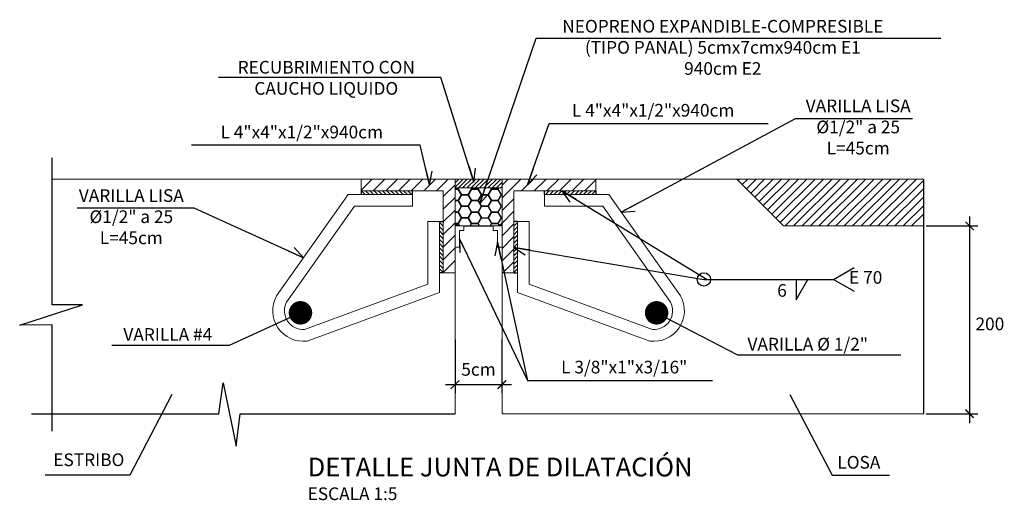
# Model space of a CAD drawing. Units: millimetres. Extents: x 25 to 189, y -7 to 77.
# Drawn here: x 138 to 139, y 61 to 61 of the extents above; entities that cross this region are included whole.
import ezdxf

# ---------------------------------------------------------------- set-up
doc = ezdxf.new("R2010")
doc.units = ezdxf.units.MM
doc.header["$LTSCALE"] = 20
doc.header["$MEASUREMENT"] = 0
doc.layers.get('0').update_dxf_attribs({"linetype": 'CONTINUOUS'})
doc.layers.get('DEFPOINTS').update_dxf_attribs({"linetype": 'CONTINUOUS'})
for name, color, linetype in [('21', 5, 'CONTINUOUS'), ('21 (Cotas)', 3, 'CONTINUOUS'), ('21C', 3, 'CONTINUOUS'), ('22T', 7, 'CONTINUOUS'), ('23', 7, 'CONTINUOUS'), ('24', 4, 'CONTINUOUS'), ('28', 8, 'CONTINUOUS'), ('2C', 3, 'CONTINUOUS'), ('Cascos', 3, 'CONTINUOUS')]:
    doc.layers.add(name, color=color, linetype=linetype)
doc.layers.add('baranda', color=3, linetype='CONTINUOUS', lineweight=5)
doc.layers.add('CORTE', color=3, linetype='CONTINUOUS', lineweight=18)
doc.styles.add('TEGEPSA 100', font='romans.shx')
doc.dimstyles.new('ESTANDAR  100', dxfattribs={"dimscale": 0.5, "dimtxt": 0.27, "dimasz": 0.18, "dimexe": 0.18, "dimexo": 0.0625, "dimgap": 0.1, "dimtad": 1, "dimdec": 0, "dimlfac": 1000, "dimzin": 0, "dimdsep": 46, "dimtxsty": 'TEGEPSA 100', "dimblk": 'ARCHTICK', "dimcen": 0.09, "dimdle": 0.2, "dimclrd": 7, "dimclre": 7, "dimclrt": 7, "dimazin": 0, "dimtfac": 1, "dimtdec": 0, "dimtmove": 2, "dimatfit": 3, "dimfxl": 0, "dimtolj": 1, "dimtzin": 0, "dimarcsym": 0})
doc.dimstyles.new('ESTANDAR  100 90', dxfattribs={"dimscale": 0.5, "dimtxt": 0.27, "dimasz": 0.18, "dimexe": 0.18, "dimexo": 0.0625, "dimgap": 0.1, "dimtad": 2, "dimtih": 1, "dimtoh": 1, "dimdec": 0, "dimlfac": 1000, "dimzin": 0, "dimdsep": 46, "dimtxsty": 'TEGEPSA 100', "dimblk": 'ARCHTICK', "dimcen": 0, "dimdle": 0.2, "dimclrd": 7, "dimclre": 7, "dimclrt": 7, "dimazin": 0, "dimtfac": 1, "dimtdec": 0, "dimtofl": 0, "dimtmove": 2, "dimatfit": 3, "dimfxl": 0, "dimtolj": 1, "dimtzin": 0, "dimarcsym": 0})

# ---------------------------------------------------------------- blocks, each defined once
blk = doc.blocks.new('_ArchTick')
at = {"color": 0, "const_width": 0.15}
blk.add_lwpolyline([(-0.5, -0.5), (0.5, 0.5)], dxfattribs=at)
blk = doc.blocks.new('F')
at = {"layer": '21C'}
for p, q in [((-2, 0), (0, 0)), ((0, 0), (-1.5, 0.66))]:
    blk.add_line(p, q, dxfattribs=at)
blk = doc.blocks.new('*D4')
at = {"layer": '2C', "color": 7, "linetype": 'Continuous', "lineweight": -2}
for p, q in [((138.6042, 60.9558), (138.6042, 60.8989)), ((138.6542, 60.9558), (138.6542, 60.8989)), ((138.5942, 60.9079), (138.6642, 60.9079))]:
    blk.add_line(p, q, dxfattribs=at)
at = {"layer": 'DEFPOINTS', "color": 0, "linetype": 'Continuous'}
for p in [(138.6042, 60.9589), (138.6542, 60.9589), (138.6542, 60.9079)]:
    blk.add_point(p, dxfattribs=at)
at = {"layer": '2C', "color": 7, "linetype": 'Continuous', "lineweight": -2, "xscale": 0.009, "yscale": 0.009, "zscale": 0.009, "rotation": 180}
blk.add_blockref('_ArchTick', (138.6042, 60.9079), dxfattribs=at)
at = {"layer": '2C', "color": 7, "linetype": 'Continuous', "lineweight": -2, "xscale": 0.009, "yscale": 0.009, "zscale": 0.009}
blk.add_blockref('_ArchTick', (138.6542, 60.9079), dxfattribs=at)
at = {"layer": '2C', "color": 7, "linetype": 'Continuous', "insert": (138.6292, 60.9241), "char_height": 0.0135, "attachment_point": 5, "style": 'TEGEPSA 100'}
blk.add_mtext('\\A1;5cm', dxfattribs=at)
blk = doc.blocks.new('FGGG')
at = {"style": 'TEGEPSA 100'}
for p in [(0, 1.296), (0, 0.878), (0, 0.414), (0, 0)]:
    blk.add_attdef('DFGDFGD', p, '', height=0.27, dxfattribs=at)
blk = doc.blocks.new('*D5')
at = {"layer": '2C', "color": 7, "linetype": 'Continuous', "lineweight": -2}
for p, q in [((139.1522, 61.0869), (139.1522, 60.8669)), ((139.1062, 61.0769), (139.1612, 61.0769)), ((139.1062, 60.8769), (139.1612, 60.8769))]:
    blk.add_line(p, q, dxfattribs=at)
at = {"layer": 'DEFPOINTS', "color": 0, "linetype": 'Continuous'}
for p in [(139.1031, 61.0769), (139.1031, 60.8769), (139.1522, 60.8769)]:
    blk.add_point(p, dxfattribs=at)
at = {"layer": '2C', "color": 7, "linetype": 'Continuous', "lineweight": -2, "xscale": 0.009, "yscale": 0.009, "zscale": 0.009}
for p, rotation in [((139.1522, 61.0769), 90), ((139.1522, 60.8769), 270)]:
    blk.add_blockref('_ArchTick', p, dxfattribs=dict(at, rotation=rotation))
at = {"layer": '2C', "color": 7, "linetype": 'Continuous', "insert": (139.1739, 60.9725), "char_height": 0.0135, "attachment_point": 5, "style": 'TEGEPSA 100'}
blk.add_mtext('\\A1;200', dxfattribs=at)

msp = doc.modelspace()

# ---------------------------------------------------------------- hatches: boundary and pattern name
at = {"layer": '28'}
h = msp.add_hatch(dxfattribs=at)
h.set_pattern_fill('LINE', color=256, scale=0.003, angle=45, style=0)
h.set_pattern_definition([(45, (-75.619312, -117.338905), (-0.0067351921, 0.0067351921), [])])
h.paths.add_polyline_path([(138.59175, 61.11435), (138.59175, 61.02685), (138.60425, 61.02685), (138.60425, 61.12685), (138.50425, 61.12685), (138.50425, 61.11435)])
h = msp.add_hatch(dxfattribs=at)
h.set_pattern_fill('LINE', color=256, scale=0.001, angle=45, style=0)
h.set_pattern_definition([(45, (131.4248647, 50.3693336), (-0.002245064, 0.002245064), [])])
h.paths.add_polyline_path([(138.65425, 61.12685), (138.60425, 61.12685), (138.60425, 61.11748), (138.65425, 61.11748)])
h = msp.add_hatch(dxfattribs=at)
h.set_pattern_fill('LINE', color=256, scale=0.003, angle=45, style=0)
h.set_pattern_definition([(45, (-75.609312, -117.338905), (-0.0067351921, 0.0067351921), [])])
h.paths.add_polyline_path([(138.65425, 61.12685), (138.75425, 61.12685), (138.75425, 61.11435), (138.66675, 61.11435), (138.66675, 61.02685), (138.65425, 61.02685)])
h = msp.add_hatch(dxfattribs=at)
h.set_pattern_fill('ANSI31', color=256, scale=0.002, style=0)
h.set_pattern_definition([(45, (131.451768, 50.393772), (-0.004490128, 0.004490128), [])])
h.paths.add_polyline_path([(139.10311, 61.08057), (139.10311, 61.12685), (138.90425, 61.12685), (138.95425, 61.07685), (139.0994, 61.07685)])
for points in [[(138.60753, 61.07685), (138.60425, 61.07685), (138.60425, 61.08013)], [(138.65097, 61.07685), (138.65425, 61.07685), (138.65425, 61.08013)]]:
    msp.add_hatch(color=256, dxfattribs=at).paths.add_polyline_path(points)

# ---------------------------------------------------------------- linework, layer by layer
at = {"layer": '21'}
msp.add_line((139.10311, 61.12685), (139.10311, 60.87685), dxfattribs=at)
at = {"layer": '21', "color": 1}
for points in [[(138.1753, 60.85823), (138.1753, 60.9714), (138.14053, 60.97134), (138.20736, 60.99293), (138.1753, 60.99293), (138.1753, 61.14939)], [(138.15305, 60.87685), (138.35272, 60.87685), (138.35734, 60.90983), (138.37098, 60.84228), (138.37542, 60.87685), (138.60425, 60.87685)]]:
    msp.add_lwpolyline(points, dxfattribs=at)
at = {"layer": '21 (Cotas)'}
for q in [(139.02927, 61.03251), (139.02927, 61.00735)]:
    msp.add_line((139.00748, 61.01993), q, dxfattribs=at)
at = {"layer": '21C'}
msp.add_lwpolyline([(138.96743, 61.01993), (138.96743, 60.9982), (138.97997, 61.01993)], dxfattribs=at)
at = {"layer": '23', "lineweight": 20}
msp.add_lwpolyline([(138.60425, 61.12685), (138.65425, 61.12685), (138.65425, 61.11748), (138.60425, 61.11748)], close=True, dxfattribs=at)
at = {"layer": '24', "lineweight": 20}
for points in [[(138.59175, 61.11435), (138.50425, 61.11435), (138.50425, 61.12685), (138.60425, 61.12685), (138.60425, 61.02685), (138.59175, 61.02685)], [(138.66675, 61.11435), (138.75425, 61.11435), (138.75425, 61.12685), (138.65425, 61.12685), (138.65425, 61.02685), (138.66675, 61.02685)], [(138.6089, 61.0722), (138.61355, 61.0722), (138.61355, 61.07685), (138.60425, 61.07685), (138.60425, 61.05435), (138.6089, 61.05435)], [(138.6496, 61.0722), (138.64495, 61.0722), (138.64495, 61.07685), (138.65425, 61.07685), (138.65425, 61.05435), (138.6496, 61.05435)]]:
    msp.add_lwpolyline(points, close=True, dxfattribs=at)
for points in [[(138.57525, 61.08168), (138.57525, 61.01471), (138.44396, 60.96653, -0.5834118), (138.42475, 60.99583), (138.49701, 61.09785), (138.55908, 61.09785), (138.55908, 61.11035), (138.55908, 61.11035), (138.49054, 61.11035), (138.49054, 61.11035), (138.4141, 61.00242, 0.6145948), (138.44678, 60.95425), (138.58775, 61.00598), (138.58775, 61.00598), (138.58775, 61.08168)], [(138.68325, 61.08168), (138.68325, 61.01471), (138.81454, 60.96653, 0.5834118), (138.83375, 60.99583), (138.76149, 61.09785), (138.69942, 61.09785), (138.69942, 61.11035), (138.69942, 61.11035), (138.76796, 61.11035), (138.76796, 61.11035), (138.8444, 61.00242, -0.6145948), (138.81172, 60.95425), (138.67075, 61.00598), (138.67075, 61.00598), (138.67075, 61.08168)]]:
    msp.add_lwpolyline(points, format="xyb", close=True, dxfattribs=at)
at = {"layer": '28'}
for p, q in [((138.50425, 61.11435), (138.50425, 61.11035)), ((138.50853, 61.11035), (138.50453, 61.11435)), ((138.51302, 61.11035), (138.50902, 61.11435)), ((138.51751, 61.11035), (138.51351, 61.11435)), ((138.522, 61.11035), (138.518, 61.11435)), ((138.52649, 61.11035), (138.52249, 61.11435)), ((138.53098, 61.11035), (138.52698, 61.11435)), ((138.53547, 61.11035), (138.53147, 61.11435)), ((138.53996, 61.11035), (138.53596, 61.11435)), ((138.54446, 61.11035), (138.54046, 61.11435)), ((138.54895, 61.11035), (138.54495, 61.11435)), ((138.55344, 61.11035), (138.54944, 61.11435)), ((138.55793, 61.11035), (138.55393, 61.11435)), ((138.55908, 61.11369), (138.55842, 61.11435)), ((138.55908, 61.11035), (138.55908, 61.11435)), ((138.69942, 61.11369), (138.70008, 61.11435)), ((138.69942, 61.11035), (138.69942, 61.11435)), ((138.70057, 61.11035), (138.70457, 61.11435)), ((138.70506, 61.11035), (138.70906, 61.11435)), ((138.70955, 61.11035), (138.71355, 61.11435)), ((138.71404, 61.11035), (138.71804, 61.11435)), ((138.71853, 61.11035), (138.72253, 61.11435)), ((138.72302, 61.11035), (138.72702, 61.11435)), ((138.72752, 61.11035), (138.73152, 61.11435)), ((138.73201, 61.11035), (138.73601, 61.11435)), ((138.7365, 61.11035), (138.7405, 61.11435)), ((138.74099, 61.11035), (138.74499, 61.11435)), ((138.74548, 61.11035), (138.74948, 61.11435)), ((138.74997, 61.11035), (138.75397, 61.11435)), ((138.75425, 61.11435), (138.75425, 61.11035)), ((138.58775, 61.08168), (138.59175, 61.08168)), ((138.58775, 61.08053), (138.59175, 61.07653)), ((138.59109, 61.08168), (138.59175, 61.08102)), ((138.60753, 61.07685), (138.60425, 61.08013)), ((138.65097, 61.07685), (138.65425, 61.08013)), ((138.65097, 61.07685), (138.65425, 61.08013)), ((138.66741, 61.08168), (138.66675, 61.08102)), ((138.67075, 61.08168), (138.66675, 61.08168)), ((138.67075, 61.08053), (138.66675, 61.07653)), ((138.58775, 61.07604), (138.59175, 61.07204)), ((138.58775, 61.07155), (138.59175, 61.06755)), ((138.61362, 61.07685), (138.64487, 61.07685)), ((138.67075, 61.07604), (138.66675, 61.07204)), ((138.67075, 61.07155), (138.66675, 61.06755)), ((138.58775, 61.06706), (138.59175, 61.06306)), ((138.58775, 61.06257), (138.59175, 61.05857)), ((138.58775, 61.05808), (138.59175, 61.05408)), ((138.67075, 61.06706), (138.66675, 61.06306)), ((138.67075, 61.06257), (138.66675, 61.05857)), ((138.67075, 61.05808), (138.66675, 61.05408)), ((138.58775, 61.05359), (138.59175, 61.04959)), ((138.58775, 61.0491), (138.59175, 61.0451)), ((138.67075, 61.05359), (138.66675, 61.04959)), ((138.67075, 61.0491), (138.66675, 61.0451)), ((138.58775, 61.04461), (138.59175, 61.04061)), ((138.58775, 61.04012), (138.59175, 61.03612)), ((138.67075, 61.04461), (138.66675, 61.04061)), ((138.67075, 61.04012), (138.66675, 61.03612)), ((138.58775, 61.03563), (138.59175, 61.03163)), ((138.58775, 61.03114), (138.59175, 61.02714)), ((138.59175, 61.02685), (138.58775, 61.02685)), ((138.67075, 61.03563), (138.66675, 61.03163)), ((138.67075, 61.03114), (138.66675, 61.02714)), ((138.66675, 61.02685), (138.67075, 61.02685))]:
    msp.add_line(p, q, dxfattribs=at)
for points in [[(138.60425, 61.1162), (138.60759, 61.1162), (138.60832, 61.11748)], [(138.60425, 61.10393), (138.60759, 61.10393), (138.61113, 61.11007), (138.60759, 61.1162), (138.60425, 61.1162)], [(138.60832, 61.11748), (138.60759, 61.1162), (138.61113, 61.11007), (138.61822, 61.11007), (138.62176, 61.1162), (138.62102, 61.11748)], [(138.62102, 61.11748), (138.62176, 61.1162), (138.62885, 61.1162), (138.62959, 61.11748), (138.62959, 61.11748)], [(138.62959, 61.11748), (138.62885, 61.1162), (138.63239, 61.11007), (138.63948, 61.11007), (138.64302, 61.1162), (138.64228, 61.11748)], [(138.64228, 61.11748), (138.64302, 61.1162), (138.65011, 61.1162), (138.65085, 61.11748), (138.65085, 61.11748)], [(138.60425, 61.09165), (138.60759, 61.09165), (138.61113, 61.09779), (138.60759, 61.10393), (138.60425, 61.10393)], [(138.60641, 61.07938), (138.60759, 61.07938), (138.61113, 61.08552), (138.60759, 61.09165), (138.60425, 61.09165)], [(138.60904, 61.07685), (138.60759, 61.07938), (138.605, 61.07938)], [(138.6203, 61.07685), (138.62176, 61.07938), (138.61822, 61.08552), (138.61113, 61.08552), (138.60759, 61.07938), (138.60904, 61.07685)], [(138.6303, 61.07685), (138.62885, 61.07938), (138.62176, 61.07938), (138.6203, 61.07685)], [(138.65157, 61.07685), (138.65011, 61.07938), (138.64302, 61.07938), (138.64157, 61.07685)]]:
    msp.add_lwpolyline(points, dxfattribs=at)
for points in [[(138.62176, 61.10393), (138.61822, 61.11007), (138.61113, 61.11007), (138.60759, 61.10393), (138.61113, 61.09779), (138.61822, 61.09779)], [(138.63239, 61.11007), (138.62885, 61.1162), (138.62176, 61.1162), (138.61822, 61.11007), (138.62176, 61.10393), (138.62885, 61.10393)], [(138.64302, 61.10393), (138.63948, 61.11007), (138.63239, 61.11007), (138.62885, 61.10393), (138.63239, 61.09779), (138.63948, 61.09779)], [(138.65365, 61.11007), (138.65011, 61.1162), (138.64302, 61.1162), (138.63948, 61.11007), (138.64302, 61.10393), (138.65011, 61.10393)], [(138.63239, 61.09779), (138.62885, 61.10393), (138.62176, 61.10393), (138.61822, 61.09779), (138.62176, 61.09165), (138.62885, 61.09165)], [(138.65365, 61.09779), (138.65011, 61.10393), (138.64302, 61.10393), (138.63948, 61.09779), (138.64302, 61.09165), (138.65011, 61.09165)], [(138.62176, 61.09165), (138.61822, 61.09779), (138.61113, 61.09779), (138.60759, 61.09165), (138.61113, 61.08552), (138.61822, 61.08552)], [(138.63239, 61.08552), (138.62885, 61.09165), (138.62176, 61.09165), (138.61822, 61.08552), (138.62176, 61.07938), (138.62885, 61.07938)], [(138.64302, 61.09165), (138.63948, 61.09779), (138.63239, 61.09779), (138.62885, 61.09165), (138.63239, 61.08552), (138.63948, 61.08552)], [(138.65365, 61.08552), (138.65011, 61.09165), (138.64302, 61.09165), (138.63948, 61.08552), (138.64302, 61.07938), (138.65011, 61.07938)]]:
    msp.add_lwpolyline(points, close=True, dxfattribs=at)
at = {"layer": '2C'}
msp.add_circle((138.86931, 61.01993), 0.00715, dxfattribs=at)
at = {"layer": 'baranda', "const_width": 0.0125}
for points in [[(138.44584, 60.98433, -1), (138.43334, 60.98433, -1)], [(138.81266, 60.98433, 1), (138.82516, 60.98433, 1)]]:
    msp.add_lwpolyline(points, format="xyb", close=True, dxfattribs=at)
at = {"layer": 'Cascos', "color": 4, "lineweight": 20}
msp.add_line((138.65425, 61.07685), (138.65425, 61.12685), dxfattribs=at)
at = {"layer": 'CORTE'}
for p, q in [((138.65425, 61.12685), (139.10311, 61.12685)), ((138.60425, 61.07685), (138.60425, 60.87685)), ((138.65425, 61.07685), (138.65425, 60.87685)), ((139.10311, 60.87685), (138.65425, 60.87685))]:
    msp.add_line(p, q, dxfattribs=at)
for points in [[(138.60425, 61.12685), (138.1753, 61.12685)], [(138.90425, 61.12685), (139.0994, 61.12685)], [(138.95425, 61.07685), (138.90425, 61.12685)], [(138.95425, 61.07685), (139.10311, 61.07685)]]:
    msp.add_lwpolyline(points, dxfattribs=at)

# ---------------------------------------------------------------- block references
at = {"layer": '22T'}
ref = msp.add_blockref('FGGG', (138.44719, 60.78485, 0.02997), dxfattribs=dict(at, xscale=0.05000000000001137, yscale=0.05000000000000426, zscale=0.05))
ref.add_attrib('DFGDFGD', '%%UDETALLE JUNTA DE DILATACIÓN', (138.44719, 60.81005, 0.02997), dxfattribs={"layer": '0', "color": 4, "height": 0.02, "style": 'TEGEPSA 100'})
ref.add_attrib('DFGDFGD', 'ESCALA 1:5', (138.44719, 60.78485, 0.02997), dxfattribs={"layer": '0', "height": 0.0135, "style": 'TEGEPSA 100'})

# ---------------------------------------------------------------- texts
at = {"layer": '2C', "color": 7, "linetype": 'Continuous', "style": 'TEGEPSA 100'}
msp.add_text('E 70', height=0.0135, dxfattribs=at).set_placement((139.0239, 61.01531))
at = {"layer": '2C', "color": 7, "style": 'TEGEPSA 100'}
for s, p in [('6', (138.94738, 61.00148)), ('VARILLA %%C 1/2"', (138.91571, 60.9442)), ('LOSA', (139.01143, 60.81835))]:
    msp.add_text(s, height=0.0135, dxfattribs=at).set_placement(p)
at = {"layer": '2C', "color": 7, "linetype": 'Continuous', "char_height": 0.0135, "attachment_point": 5, "style": 'TEGEPSA 100'}
for s, insert in [('NEOPRENO EXPANDIBLE-COMPRESIBLE\\P(TIPO PANAL) 5cmx7cmx940cm E1\\P                   940cm E2', (138.88943, 61.26539)), ('RECUBRIMIENTO CON\\PCAUCHO LIQUIDO', (138.4671, 61.23295)), ('L 4"x4"x1/2"x940cm', (138.81522, 61.19838)), ('VARILLA LISA\\PØ1/2" a 25\\PL=45cm', (139.03364, 61.1806)), ('L 4"x4"x1/2"x940cm', (138.44099, 61.17519)), ('VARILLA LISA \\PØ1/2" a 25\\PL=45cm', (138.25942, 61.08501)), ('VARILLA #4', (138.29829, 60.95951)), ('L 3/8"x1"x3/16"', (138.78442, 60.92479)), ('ESTRIBO', (138.21419, 60.82607))]:
    msp.add_mtext(s, dxfattribs=dict(at, insert=insert))

# ---------------------------------------------------------------- dimensions: what is measured, and where the dimension line sits
at = {"layer": '2C', "linetype": 'Continuous'}
dim = msp.add_linear_dim(base=(139.15216, 60.87685), p1=(139.10311, 61.07685), p2=(139.10311, 60.87685), angle=90, dimstyle='ESTANDAR  100 90', override={"dimscale": 0.05, "dimlfac": 1000}, dxfattribs=at)
dim.commit()
dim.dimension.update_dxf_attribs({"geometry": '*D5', "text_midpoint": (139.17393, 60.97252), "dimtype": 160})
dim = msp.add_linear_dim(base=(138.65425, 60.90788), p1=(138.60425, 60.9589), p2=(138.65425, 60.9589), text='5cm', dimstyle='ESTANDAR  100 90', override={"dimscale": 0.05, "dimlfac": 1000}, dxfattribs=at)
dim.commit()
dim.dimension.update_dxf_attribs({"geometry": '*D4', "text_midpoint": (138.62925, 60.92409), "dimtype": 160})

# ---------------------------------------------------------------- leaders
at = {"layer": '21C', "annotation_type": 0, "has_hookline": 1, "hookline_direction": 1, "text_width": 0.11067, "horizontal_direction": (-1, 0, 0)}
msp.add_leader([(138.78125, 61.09158), (138.96676, 61.19145), (138.97576, 61.19145)], dimstyle='ESTANDAR  100', override={"dimscale": 0.05, "dimldrblk": 'F'}, dxfattribs=at)
at = {"layer": '21C', "annotation_type": 0, "has_hookline": 1, "hookline_direction": 0, "text_width": 0.12067}
for points in [[(138.71804, 61.11435), (138.87281, 61.01993), (138.88181, 61.01993)], [(138.66675, 61.05408), (138.86931, 61.01993)]]:
    msp.add_leader(points, dimstyle='ESTANDAR  100', override={"dimscale": 0.05, "dimldrblk": 'F'}, dxfattribs=at)
at = {"layer": '21C'}
for points in [[(138.6089, 61.06328), (138.68153, 60.91227), (138.87844, 60.91227)], [(138.6496, 61.05949), (138.68153, 60.91227), (138.81684, 60.91227)]]:
    msp.add_leader(points, dimstyle='ESTANDAR  100', override={"dimscale": 0.05, "dimldrblk": 'F'}, dxfattribs=at)
at = {"layer": '2C'}
for points, override in [([(138.63062, 61.10086), (138.69081, 61.27684), (139.12171, 61.27684)], {"dimscale": 0.05, "dimldrblk": 'F'}), ([(138.62427, 61.12364), (138.58914, 61.23508), (138.35214, 61.23508)], {"dimscale": 0.05, "dimldrblk": 'F'}), ([(138.68137, 61.1206), (138.70432, 61.18617), (138.93764, 61.18617)], {"dimscale": 0.05, "dimldrblk": 'F'}), ([(138.57713, 61.1206), (138.56698, 61.16299), (138.32357, 61.16299)], {"dimscale": 0.05, "dimldrblk": 'F'}), ([(138.81891, 60.98433), (138.90507, 60.93974), (139.07891, 60.93974)], {"dimscale": 0.05, "dimldrblk": 'None'}), ([(138.30266, 60.89745), (138.25768, 60.81143), (138.16773, 60.81143)], {"dimscale": 0.05, "dimldrblk": 'None'}), ([(138.96085, 60.89745), (139.00583, 60.81143), (139.0671, 60.81143)], {"dimscale": 0.05, "dimldrblk": 'None'})]:
    msp.add_leader(points, dimstyle='ESTANDAR  100', override=override, dxfattribs=at)
at = {"layer": '2C', "annotation_type": 0, "has_hookline": 1, "hookline_direction": 1, "text_width": 0.11067}
for points, override in [([(138.44272, 61.04283), (138.3263, 61.09586), (138.3173, 61.09586)], {"dimscale": 0.05, "dimldrblk": 'F'}), ([(138.43959, 60.98433), (138.3635, 60.94938), (138.3545, 60.94938)], {"dimscale": 0.05, "dimldrblk": 'None'})]:
    msp.add_leader(points, dimstyle='ESTANDAR  100', override=override, dxfattribs=at)

doc.saveas('drawing.dxf')
